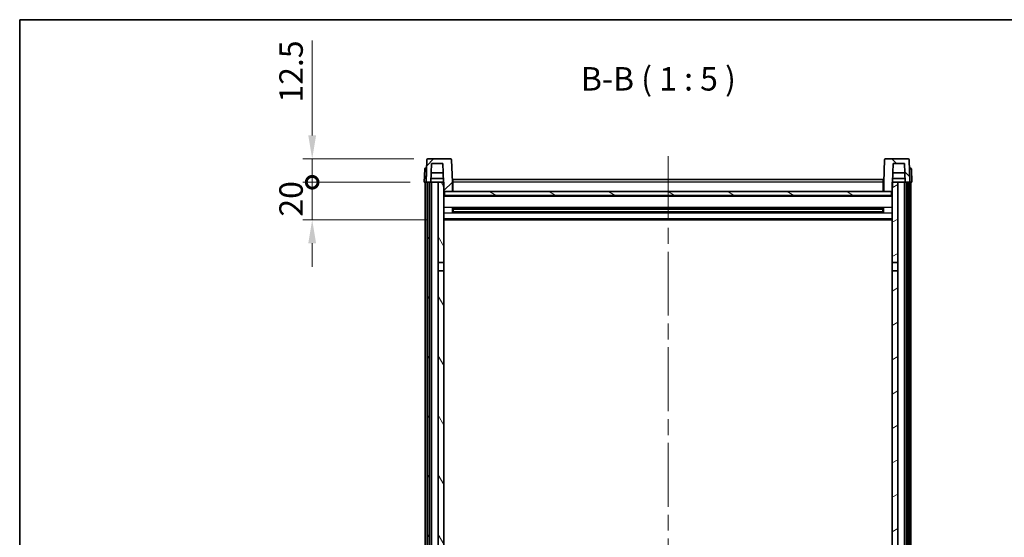
# Model space of a CAD drawing. Units: millimetres. Extents: x 0 to 10040, y -2 to 1686.
# Drawn here: x 2356 to 2881, y 1129 to 1405 of the extents above; entities that cross this region are included whole.
import ezdxf

# ---------------------------------------------------------------- set-up
doc = ezdxf.new("R2010")
doc.units = ezdxf.units.MM
doc.header["$LTSCALE"] = 6
doc.linetypes.add('CHAIN', pattern=[0.3543, 0.2362, -0.0295, 0.0591, -0.0295])
doc.layers.get('Defpoints').update_dxf_attribs({"lineweight": 25})
for name, color, linetype, lineweight in [('Border (ISO)', 7, 'Continuous', 35), ('Centerline (ISO)', 131, 'Continuous', 18), ('Dimension (ISO)', 7, 'Continuous', 18), ('Hatch (ISO)', 1, 'Continuous', 18), ('Symbol (ISO)', 7, 'Continuous', 18), ('Visible (ISO)', 7, 'Continuous', 35), ('Visible Narrow (ISO)', 7, 'Continuous', 25)]:
    doc.layers.add(name, color=color, linetype=linetype, lineweight=lineweight)
doc.styles.add('Note Text (TK)', font='txt')
doc.dimstyles.new('Default - Method 1b (TK)', dxfattribs={"dimscale": 6, "dimtxt": 2.5, "dimasz": 2.5, "dimexe": 1, "dimexo": 1.5, "dimgap": 1, "dimtad": 1, "dimtoh": 1, "dimrnd": 1e-08, "dimdsep": 46, "dimtxsty": 'Note Text (TK)', "dimcen": 0.09, "dimdle": 5, "dimclrd": 100, "dimclre": 100, "dimclrt": 7, "dimadec": 1, "dimazin": 1, "dimtfac": 1, "dimtmove": 0, "dimatfit": 3, "dimfxl": 1, "dimtolj": 1, "dimlwd": -1, "dimlwe": -1, "dimarcsym": 0})

# ---------------------------------------------------------------- blocks, each defined once
blk = doc.blocks.new('図面枠 tk図枠')
at = {"layer": 'Border (ISO)'}
for q in [(405.5, 289), (14.5, 8)]:
    blk.add_line((14.5, 289), q, dxfattribs=at)
blk = doc.blocks.new('_DotSmall')
at = {"color": 0, "linetype": 'ByBlock', "const_width": 0.5}
blk.add_lwpolyline([(-0.0625, 0, 1), (0.0625, 0, 1)], format="xyb", close=True, dxfattribs=at)
blk = doc.blocks.new('*D239')
at = {"layer": 'Defpoints', "color": 0}
for p in [(2511.96, 1318.31), (2571.71, 1318.31), (2581.21, 1298.31)]:
    blk.add_point(p, dxfattribs=at)
at = {"layer": 'Dimension (ISO)', "color": 100}
for p, q in [((2511.96, 1318.31), (2511.96, 1330.81)), ((2564.21, 1318.31), (2506.96, 1318.31)), ((2511.96, 1298.31), (2511.96, 1318.31)), ((2573.71, 1298.31), (2506.96, 1298.31)), ((2511.96, 1285.81), (2511.96, 1273.31))]:
    blk.add_line(p, q, dxfattribs=at)
blk.add_solid([(2509.88, 1285.81), (2514.05, 1285.81), (2511.96, 1298.31)], dxfattribs=at)
at = {"layer": 'Dimension (ISO)', "color": 100, "xscale": 12.5, "yscale": 12.5, "zscale": 12.5, "rotation": 270}
blk.add_blockref('_DotSmall', (2511.96, 1318.31), dxfattribs=at)
at = {"layer": 'Dimension (ISO)', "color": 7, "insert": (2500.71, 1300), "char_height": 12.5, "attachment_point": 4, "rotation": 90, "style": 'Note Text (TK)'}
blk.add_mtext('\\A1;20', dxfattribs=at)
blk = doc.blocks.new('*D240')
at = {"layer": 'Defpoints', "color": 0}
for p in [(2511.96, 1330.81), (2573.63, 1330.81), (2571.71, 1318.31)]:
    blk.add_point(p, dxfattribs=at)
at = {"layer": 'Dimension (ISO)', "color": 100}
for p, q in [((2511.96, 1343.31), (2511.96, 1393.94)), ((2566.13, 1330.81), (2506.96, 1330.81)), ((2511.96, 1318.31), (2511.96, 1330.81)), ((2564.21, 1318.31), (2506.96, 1318.31)), ((2511.96, 1318.31), (2511.96, 1305.81))]:
    blk.add_line(p, q, dxfattribs=at)
blk.add_solid([(2509.88, 1343.31), (2514.05, 1343.31), (2511.96, 1330.81)], dxfattribs=at)
at = {"layer": 'Dimension (ISO)', "color": 100, "xscale": 12.5, "yscale": 12.5, "zscale": 12.5, "rotation": 90}
blk.add_blockref('_DotSmall', (2511.96, 1318.31), dxfattribs=at)
at = {"layer": 'Dimension (ISO)', "color": 7, "insert": (2500.71, 1360.81), "char_height": 12.5, "attachment_point": 4, "rotation": 90, "style": 'Note Text (TK)'}
blk.add_mtext('\\A1;12.5', dxfattribs=at)

msp = doc.modelspace()

# ---------------------------------------------------------------- hatches: boundary and pattern name
at = {"layer": 'Hatch (ISO)'}
h = msp.add_hatch(dxfattribs=at)
h.set_pattern_fill('ANSI31', color=256, scale=127, style=0)
h.set_pattern_definition([(45, (2283.5, -40), (-11.22532, 11.22532), [])])
edge = h.paths.add_edge_path()
edge.add_line((2585.7925, 1330.8103), (2573.6312, 1330.8103))
edge.add_ellipse((2573.6312, 1330.3103), major_axis=(0, 0.5), ratio=1, start_angle=0, end_angle=88)
edge.add_line((2573.1315, 1330.3277), (2572.7118, 1318.3103))
edge.add_line((2572.7118, 1318.3103), (2573.4618, 1318.3103))
edge.add_line((2573.4618, 1318.3103), (2574.4618, 1318.3103))
edge.add_line((2574.4618, 1318.3103), (2575.2134, 1318.3103))
edge.add_line((2575.2134, 1318.3103), (2575.5626, 1328.3103))
edge.add_line((2575.5626, 1328.3103), (2581.688, 1328.3103))
edge.add_line((2581.688, 1328.3103), (2582.0372, 1318.3103))
edge.add_line((2582.0372, 1318.3103), (2582.2118, 1313.3103))
edge.add_line((2582.2118, 1313.3103), (2582.4618, 1313.3103))
edge.add_line((2582.4618, 1313.3103), (2586.7118, 1313.3103))
edge.add_line((2586.7118, 1313.3103), (2586.7118, 1318.3103))
edge.add_line((2586.7118, 1318.3103), (2586.2922, 1330.3277))
edge.add_ellipse((2585.7925, 1330.3103), major_axis=(0.4997, 0.0174), ratio=1, start_angle=0, end_angle=88)
h = msp.add_hatch(dxfattribs=at)
h.set_pattern_fill('ANSI31', color=256, scale=127, angle=90.00021, style=0)
h.set_pattern_definition([(135.0002, (2283.5, -40), (-11.22528, -11.22536), [])])
edge = h.paths.add_edge_path()
edge.add_line((2829.7925, 1330.8103), (2817.6312, 1330.8103))
edge.add_ellipse((2817.6312, 1330.3103), major_axis=(0, 0.5), ratio=1, start_angle=0, end_angle=88)
edge.add_line((2817.1315, 1330.3277), (2816.7118, 1318.3103))
edge.add_line((2816.7118, 1318.3103), (2816.7118, 1313.3103))
edge.add_line((2816.7118, 1313.3103), (2820.9618, 1313.3103))
edge.add_line((2820.9618, 1313.3103), (2821.2118, 1313.3103))
edge.add_line((2821.2118, 1313.3103), (2821.3864, 1318.3103))
edge.add_line((2821.3864, 1318.3103), (2821.7356, 1328.3103))
edge.add_line((2821.7356, 1328.3103), (2827.8611, 1328.3103))
edge.add_line((2827.8611, 1328.3103), (2828.2103, 1318.3103))
edge.add_line((2828.2103, 1318.3103), (2828.9618, 1318.3103))
edge.add_line((2828.9618, 1318.3103), (2829.9618, 1318.3103))
edge.add_line((2829.9618, 1318.3103), (2830.7118, 1318.3103))
edge.add_line((2830.7118, 1318.3103), (2830.2922, 1330.3277))
edge.add_ellipse((2829.7925, 1330.3103), major_axis=(0.4997, 0.0174), ratio=1, start_angle=0, end_angle=88)
h = msp.add_hatch(dxfattribs=at)
h.set_pattern_fill('ANSI31', color=256, scale=127, angle=14.999978, style=0)
h.set_pattern_definition([(60, (2283.5, -40), (-13.74815, 7.9375), [])])
h.paths.add_polyline_path([(2828.9618, 1318.3103), (2828.9618, 998.8103), (2829.9618, 998.8103), (2829.9618, 1318.3103)])
h.paths.add_polyline_path([(2573.4618, 1318.3103), (2573.4618, 998.8103), (2574.4618, 998.8103), (2574.4618, 1318.3103)])
h = msp.add_hatch(dxfattribs=at)
h.set_pattern_fill('ANSI31', color=256, scale=127, angle=75.000175, style=0)
h.set_pattern_definition([(120.0002, (2283.5, -40), (-13.74813, -7.93754), [])])
h.paths.add_polyline_path([(2579.2118, 1003.3103), (2579.2118, 1001.8103), (2579.2118, 1000.8103), (2582.2118, 1000.8103), (2582.2118, 1003.3103)])
h.paths.add_polyline_path([(2579.2118, 1275.5603), (2582.2118, 1275.5603), (2582.2118, 1313.3103), (2582.2118, 1318.3103), (2582.0372, 1318.3103), (2579.2118, 1318.3103)])
h.paths.add_polyline_path([(2579.2118, 1009.8103), (2579.2118, 1008.3103), (2582.2118, 1008.3103), (2582.2118, 1010.7103), (2582.2118, 1033.5603), (2579.2118, 1033.5603)])
h.paths.add_polyline_path([(2579.2118, 1038.0603), (2582.2118, 1038.0603), (2582.2118, 1271.0603), (2579.2118, 1271.0603)])
h = msp.add_hatch(dxfattribs=at)
h.set_pattern_fill('ANSI31', color=256, scale=127, angle=-14.999978, style=0)
h.set_pattern_definition([(30, (2283.5, -40), (-7.9375, 13.74815), [])])
h.paths.add_polyline_path([(2824.2118, 1001.8103), (2824.2118, 1003.3103), (2821.2118, 1003.3103), (2821.2118, 1000.8103), (2824.2118, 1000.8103)])
h.paths.add_polyline_path([(2821.2118, 1275.5603), (2824.2118, 1275.5603), (2824.2118, 1318.3103), (2821.3864, 1318.3103), (2821.2118, 1318.3103), (2821.2118, 1313.3103)])
h.paths.add_polyline_path([(2824.2118, 1008.3103), (2824.2118, 1009.8103), (2824.2118, 1033.5603), (2821.2118, 1033.5603), (2821.2118, 1010.7103), (2821.2118, 1008.3103)])
h.paths.add_polyline_path([(2821.2118, 1038.0603), (2824.2118, 1038.0603), (2824.2118, 1271.0603), (2821.2118, 1271.0603)])
h = msp.add_hatch(dxfattribs=at)
h.set_pattern_fill('ANSI31', color=256, scale=127, angle=105.000246, style=0)
h.set_pattern_definition([(150.0002, (2283.5, -40), (-7.93744, -13.74819), [])])
h.paths.add_polyline_path([(2582.4618, 1313.3103), (2582.4618, 1311.3103), (2820.9618, 1311.3103), (2820.9618, 1313.3103), (2816.7118, 1313.3103), (2586.7118, 1313.3103)])

# ---------------------------------------------------------------- linework, layer by layer
at = {"layer": 'Centerline (ISO)', "linetype": 'CHAIN', "ltscale": 23.990969}
msp.add_line((2701.7118, 1332.3103), (2701.7118, 901.9132), dxfattribs=at)
at = {"layer": 'Visible (ISO)'}
for p, q in [((2573.1315, 1330.3277), (2572.7118, 1318.3103)), ((2585.7925, 1330.8103), (2573.6312, 1330.8103)), ((2586.7118, 1318.3103), (2586.2922, 1330.3277)), ((2817.1315, 1330.3277), (2816.7118, 1318.3103)), ((2829.7925, 1330.8103), (2817.6312, 1330.8103)), ((2830.7118, 1318.3103), (2830.2922, 1330.3277)), ((2571.9569, 1325.3277), (2571.7118, 1318.3103)), ((2572.4566, 1325.8103), (2572.9563, 1325.8103)), ((2572.9737, 1325.8103), (2572.9563, 1325.8103)), ((2575.2134, 1318.3103), (2575.5626, 1328.3103)), ((2581.8626, 1323.3103), (2575.388, 1323.3103)), ((2575.5626, 1328.3103), (2581.688, 1328.3103)), ((2581.688, 1328.3103), (2582.2118, 1313.3103)), ((2821.2118, 1313.3103), (2821.7356, 1328.3103)), ((2828.0357, 1323.3103), (2821.561, 1323.3103)), ((2821.7356, 1328.3103), (2827.8611, 1328.3103)), ((2827.8611, 1328.3103), (2828.2103, 1318.3103)), ((2830.4674, 1325.8103), (2830.4499, 1325.8103)), ((2830.4674, 1325.8103), (2830.9671, 1325.8103)), ((2831.7118, 1318.3103), (2831.4668, 1325.3277)), ((2572.7112, 1318.3103), (2571.7118, 1318.3103)), ((2572.2118, 1000.8103), (2572.2118, 1318.3103)), ((2572.7118, 1318.3103), (2572.7112, 1318.3103)), ((2572.7118, 1318.3103), (2575.2134, 1318.3103)), ((2573.2118, 1000.8103), (2573.2118, 1318.3103)), ((2573.4618, 1318.3103), (2573.4618, 998.8103)), ((2574.4618, 1318.3103), (2573.4618, 1318.3103)), ((2574.4618, 998.8103), (2574.4618, 1318.3103)), ((2574.5618, 1000.8103), (2574.5618, 1318.3103)), ((2575.5618, 1318.3103), (2575.2134, 1318.3103)), ((2575.214, 1318.3103), (2575.2838, 1320.3103)), ((2581.9674, 1320.3103), (2575.2832, 1320.3103)), ((2579.2118, 1318.3103), (2575.5618, 1318.3103)), ((2575.5618, 1000.8103), (2575.5618, 1318.3103)), ((2582.2118, 1318.3103), (2579.2118, 1318.3103)), ((2579.2118, 1318.3103), (2579.2118, 1275.5603)), ((2582.2118, 1275.5603), (2582.2118, 1318.3103)), ((2586.9618, 1318.3103), (2586.7118, 1318.3103)), ((2586.7118, 1313.3103), (2586.7118, 1318.3103)), ((2586.9618, 1319.8103), (2816.4618, 1319.8103)), ((2586.9618, 1318.3103), (2586.9618, 1319.8103)), ((2586.9618, 1318.3103), (2586.9618, 1313.3103)), ((2816.4618, 1319.8103), (2816.4618, 1318.3103)), ((2816.7118, 1318.3103), (2816.4618, 1318.3103)), ((2816.4618, 1313.3103), (2816.4618, 1318.3103)), ((2816.7118, 1318.3103), (2816.7118, 1313.3103)), ((2824.2118, 1318.3103), (2821.2118, 1318.3103)), ((2821.2118, 1318.3103), (2821.2118, 1275.5603)), ((2828.1405, 1320.3103), (2821.4563, 1320.3103)), ((2824.2118, 1275.5603), (2824.2118, 1318.3103)), ((2827.8618, 1318.3103), (2824.2118, 1318.3103)), ((2828.2103, 1318.3103), (2827.8618, 1318.3103)), ((2827.8618, 1000.8103), (2827.8618, 1318.3103)), ((2828.2097, 1318.3103), (2828.1399, 1320.3103)), ((2828.2103, 1318.3103), (2830.7118, 1318.3103)), ((2828.8618, 1000.8103), (2828.8618, 1318.3103)), ((2828.9618, 1318.3103), (2828.9618, 998.8103)), ((2829.9618, 1318.3103), (2828.9618, 1318.3103)), ((2829.9618, 998.8103), (2829.9618, 1318.3103)), ((2830.2118, 1000.8103), (2830.2118, 1318.3103)), ((2830.7124, 1318.3103), (2830.7118, 1318.3103)), ((2831.7118, 1318.3103), (2830.7124, 1318.3103)), ((2831.2118, 1000.8103), (2831.2118, 1318.3103)), ((2582.2118, 1313.3103), (2586.7118, 1313.3103)), ((2582.4618, 1313.3103), (2582.4618, 1311.3103)), ((2820.9618, 1313.3103), (2582.4618, 1313.3103)), ((2586.9618, 1313.4103), (2586.7118, 1313.4103)), ((2816.7118, 1313.4103), (2816.4618, 1313.4103)), ((2816.7118, 1313.3103), (2821.2118, 1313.3103)), ((2820.9618, 1311.3103), (2820.9618, 1313.3103)), ((2821.2118, 1311.2103), (2582.2118, 1311.2103)), ((2582.4618, 1311.3103), (2820.9618, 1311.3103)), ((2586.7823, 1302.1328), (2586.7823, 1304.4878)), ((2816.3674, 1304.3859), (2587.0563, 1304.3859)), ((2816.3674, 1302.2347), (2587.0563, 1302.2347)), ((2587.2118, 1304.3859), (2587.2118, 1302.2347)), ((2593.0118, 1304.1177), (2587.2118, 1304.1177)), ((2816.2118, 1304.0583), (2587.2118, 1304.0583)), ((2816.2118, 1302.5623), (2587.2118, 1302.5623)), ((2587.2118, 1302.5029), (2593.0118, 1302.5029)), ((2593.0118, 1304.3859), (2593.0118, 1304.1928)), ((2593.0118, 1304.1177), (2593.0118, 1304.1928)), ((2593.0118, 1302.4278), (2593.0118, 1302.5029)), ((2593.0118, 1302.4278), (2593.0118, 1302.2347)), ((2810.4118, 1304.1928), (2810.4118, 1304.3859)), ((2810.4118, 1304.1928), (2810.4118, 1304.1177)), ((2816.2118, 1304.1177), (2810.4118, 1304.1177)), ((2810.4118, 1302.5029), (2816.2118, 1302.5029)), ((2810.4118, 1302.5029), (2810.4118, 1302.4278)), ((2810.4118, 1302.2347), (2810.4118, 1302.4278)), ((2816.2118, 1302.2347), (2816.2118, 1304.3859)), ((2816.6414, 1304.4878), (2816.6414, 1302.1328)), ((2821.2118, 1298.3103), (2582.2118, 1298.3103)), ((2579.2118, 1275.5603), (2582.2118, 1275.5603)), ((2579.2118, 1271.0603), (2579.2118, 1275.5603)), ((2582.2118, 1271.0603), (2579.2118, 1271.0603)), ((2579.2118, 1271.0603), (2579.2118, 1038.0603)), ((2582.2118, 1275.5603), (2582.2118, 1271.0603)), ((2582.2118, 1038.0603), (2582.2118, 1271.0603)), ((2821.2118, 1275.5603), (2824.2118, 1275.5603)), ((2821.2118, 1271.0603), (2821.2118, 1275.5603)), ((2824.2118, 1271.0603), (2821.2118, 1271.0603)), ((2821.2118, 1271.0603), (2821.2118, 1038.0603)), ((2824.2118, 1275.5603), (2824.2118, 1271.0603)), ((2824.2118, 1038.0603), (2824.2118, 1271.0603))]:
    msp.add_line(p, q, dxfattribs=at)
for centre, start, end in [((2573.6312, 1330.3103), 90, 178), ((2585.7925, 1330.3103), 2, 90), ((2817.6312, 1330.3103), 90, 178), ((2829.7925, 1330.3103), 2, 90), ((2572.4566, 1325.3103), 90, 178), ((2830.9671, 1325.3103), 2, 90)]:
    msp.add_arc(centre, 0.5, start, end, dxfattribs=at)
at = {"layer": 'Visible Narrow (ISO)'}
for p, q in [((2572.7112, 1318.3103), (2572.9563, 1325.3277)), ((2572.9563, 1325.3277), (2572.9563, 1325.8103)), ((2572.9563, 1325.3277), (2572.9569, 1325.3277)), ((2830.4668, 1325.3277), (2830.4674, 1325.3277)), ((2830.4674, 1325.3277), (2830.4674, 1325.8103)), ((2830.4674, 1325.3277), (2830.7124, 1318.3103)), ((2816.4618, 1318.3103), (2586.9618, 1318.3103)), ((2586.9618, 1317.8103), (2586.7118, 1317.8103)), ((2586.9618, 1313.8103), (2586.7118, 1313.8103)), ((2816.7118, 1317.8103), (2816.4618, 1317.8103)), ((2816.7118, 1313.8103), (2816.4618, 1313.8103)), ((2821.2118, 1310.8103), (2582.2118, 1310.8103)), ((2821.2118, 1304.7859), (2582.2118, 1304.7859)), ((2810.4118, 1304.1928), (2593.0118, 1304.1928)), ((2810.4118, 1302.4278), (2593.0118, 1302.4278)), ((2821.2118, 1301.8347), (2582.2118, 1301.8347)), ((2821.2118, 1298.8103), (2582.2118, 1298.8103))]:
    msp.add_line(p, q, dxfattribs=at)
for centre, major_axis, start_param, end_param in [((2572.9569, 1325.3103), (1, -0.0174), 1.57170981, 3.14128816), ((2830.4668, 1325.3103), (1, 0.0174), 0.00030449, 1.56988285)]:
    msp.add_ellipse(centre, major_axis=major_axis, ratio=0.01743381, start_param=start_param, end_param=end_param, dxfattribs=at)

# ---------------------------------------------------------------- block references
at = {"xscale": 5, "yscale": 5, "zscale": 5}
msp.add_blockref('図面枠 tk図枠', (2283.5, -40), dxfattribs=at)

# ---------------------------------------------------------------- texts
at = {"layer": 'Symbol (ISO)', "color": 7, "insert": (2655.2648, 1363.3177), "char_height": 12.5, "attachment_point": 7, "style": 'Note Text (TK)'}
msp.add_mtext('B-B ( 1 : 5 )', dxfattribs=at)

# ---------------------------------------------------------------- dimensions: what is measured, and where the dimension line sits
at = {"layer": 'Dimension (ISO)', "color": 100}
for base, p1, p2, override, picture, middle in [((2511.9618, 1330.8103), (2571.7118, 1318.3103), (2573.6312, 1330.8103), {"dimscale": 0, "dimtxt": 12.5, "dimasz": 12.5, "dimexe": 5, "dimexo": 7.5, "dimgap": 5, "dimtoh": 0, "dimdec": 2, "dimblk1": 'DotSmall', "dimsah": 1, "dimcen": 0.45, "dimdle": 0, "dimtol": 0, "dimlim": 0, "dimtp": 0, "dimtm": 0, "dimtdec": 2, "dimtofl": 1, "dimatfit": 1}, '*D240', (2511.9618, 1374.8728)), ((2511.9618, 1318.3103), (2581.2118, 1298.3103), (2571.7118, 1318.3103), {"dimscale": 0, "dimtxt": 12.5, "dimasz": 12.5, "dimexe": 5, "dimexo": 7.5, "dimgap": 5, "dimtoh": 0, "dimdec": 2, "dimblk2": 'DotSmall', "dimsah": 1, "dimcen": 0.45, "dimdle": 0, "dimtol": 0, "dimlim": 0, "dimtp": 0, "dimtm": 0, "dimtdec": 2, "dimtofl": 1, "dimatfit": 1}, '*D239', (2511.9618, 1308.3103))]:
    dim = msp.add_linear_dim(base=base, p1=p1, p2=p2, angle=90, dimstyle='Default - Method 1b (TK)', override=override, dxfattribs=at)
    dim.commit()
    dim.dimension.update_dxf_attribs({"geometry": picture, "text_midpoint": middle, "dimtype": 160})

doc.saveas('drawing.dxf')
